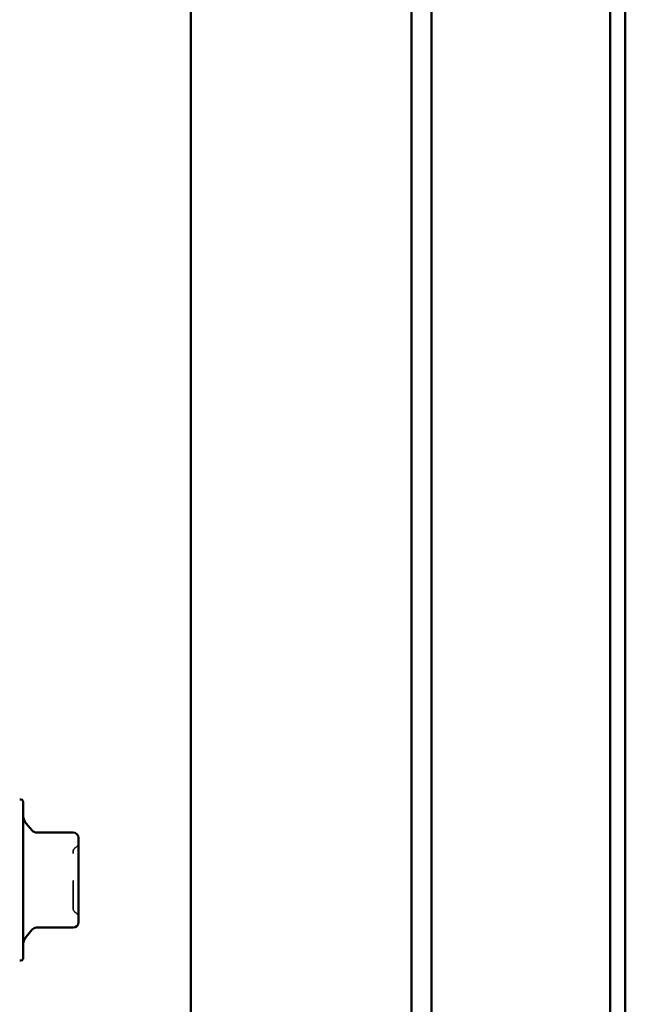
# Model space of a CAD drawing. Units: inches. Extents: x 0.6 to 33.4, y 0.4 to 21.4.
# Drawn here: x 11.7 to 13.9, y 14.1 to 17.7 of the extents above; entities that cross this region are included whole.
import ezdxf

# ---------------------------------------------------------------- set-up
doc = ezdxf.new("R2010")
doc.units = ezdxf.units.IN
doc.header["$LTSCALE"] = 2
doc.header["$MEASUREMENT"] = 0
doc.linetypes.add('DASHED', pattern=[0.2067, 0.1654, -0.0413])
doc.layers.add('Hidden (ANSI)', color=7, linetype='DASHED', lineweight=35)
doc.layers.add('Visible (ANSI)', color=7, linetype='Continuous', lineweight=50)

msp = doc.modelspace()

# ---------------------------------------------------------------- linework, layer by layer
at = {"layer": 'Hidden (ANSI)', "ltscale": 0.019846}
for centre, start, end in [((11.88564, 14.64015), 120, 180), ((11.86564, 14.67479), 300, 0), ((11.88564, 14.43142), 180, 240), ((11.86564, 14.39678), 0, 60)]:
    msp.add_arc(centre, 0.02, start, end, dxfattribs=at)
at = {"layer": 'Hidden (ANSI)', "ltscale": 0.312034}
msp.add_open_spline([(11.86564, 14.43143), (11.86564, 14.43143), (11.86564, 14.43293), (11.86564, 14.44003), (11.86564, 14.447), (11.86564, 14.46436), (11.86564, 14.4742), (11.86564, 14.49469), (11.86564, 14.50492), (11.86564, 14.52226), (11.86564, 14.52905), (11.86564, 14.53579), (11.86564, 14.54622), (11.86564, 14.55669), (11.86564, 14.58268), (11.86564, 14.59754), (11.86564, 14.62069), (11.86564, 14.62939), (11.86564, 14.63822), (11.86564, 14.6401), (11.86564, 14.64012)], degree=3, knots=[-0.41378421, -0.41378421, -0.41378421, -0.41378421, -0.3364116, -0.3364116, -0.22840143, -0.22840143, -0.13335649, -0.13335649, -0.05129096, -0.05129096, 0, 0, 0, 0.07952471, 0.07952471, 0.20676424, 0.20676424, 0.32745651, 0.32745651, 0.41421739, 0.41421739, 0.41421739, 0.41421739], dxfattribs=at)
at = {"layer": 'Visible (ANSI)', "color": 96, "true_color": 0x008000}
msp.add_line((12.30284, 19.50404), (12.30284, 7.62329), dxfattribs=at)
at = {"layer": 'Visible (ANSI)', "color": 5, "true_color": 0x0000ff}
for p, q in [((13.12404, 10.26711), (13.12404, 19.50404)), ((13.19874, 7.96711), (13.19874, 19.50404)), ((13.86314, 7.96711), (13.86314, 19.50404)), ((13.91893, 19.50404), (13.91893, 7.96711))]:
    msp.add_line(p, q, dxfattribs=at)
at = {"layer": 'Visible (ANSI)'}
for p, q in [((11.67964, 14.82579), (11.67964, 14.24579)), ((11.71389, 14.71997), (11.69134, 14.74684)), ((11.86564, 14.71283), (11.72921, 14.71283)), ((11.88564, 14.66794), (11.88564, 14.69283)), ((11.88564, 14.61431), (11.88564, 14.63919)), ((11.88564, 14.56453), (11.88564, 14.61431)), ((11.88564, 14.45727), (11.88564, 14.50704)), ((11.88564, 14.43238), (11.88564, 14.45727)), ((11.88564, 14.37875), (11.88564, 14.40363)), ((11.71389, 14.3516), (11.69134, 14.32473)), ((11.86564, 14.35875), (11.72921, 14.35875))]:
    msp.add_line(p, q, dxfattribs=at)
for centre, radius, start, end in [((11.66964, 14.82579), 0.01, 0, 105), ((11.72964, 14.77898), 0.05, 180, 220), ((11.72921, 14.73283), 0.02, 220, 270), ((11.86564, 14.69283), 0.02, 0, 90), ((11.86564, 14.37875), 0.02, 270, 0), ((11.72964, 14.29259), 0.05, 140, 180), ((11.72921, 14.33875), 0.02, 90, 140), ((11.66964, 14.24579), 0.01, 255, 0)]:
    msp.add_arc(centre, radius, start, end, dxfattribs=at)
for points, knots in [([(11.88564, 14.66794), (11.88564, 14.66787), (11.88564, 14.66781), (11.88564, 14.6639), (11.88558, 14.6596), (11.88558, 14.65013), (11.88564, 14.64498), (11.88564, 14.63937), (11.88564, 14.63928), (11.88564, 14.63919)], [-0.00116807, -0.00116807, -0.00116807, -0.00116807, 0, 0, 0.07173611, 0.07173611, 0.14347223, 0.14347223, 0.1446403, 0.1446403, 0.1446403, 0.1446403]), ([(11.88564, 14.56453), (11.88564, 14.56438), (11.88564, 14.56423), (11.88564, 14.55471), (11.88558, 14.54526), (11.88558, 14.52631), (11.88564, 14.51686), (11.88564, 14.50734), (11.88564, 14.50719), (11.88564, 14.50704)], [-0.00114883, -0.00114883, -0.00114883, -0.00114883, 0, 0, 0.07175499, 0.07175499, 0.14350998, 0.14350998, 0.14465881, 0.14465881, 0.14465881, 0.14465881]), ([(11.88564, 14.43238), (11.88564, 14.43229), (11.88564, 14.4322), (11.88564, 14.42659), (11.88558, 14.42144), (11.88558, 14.41197), (11.88564, 14.40767), (11.88564, 14.40376), (11.88564, 14.4037), (11.88564, 14.40363)], [-0.00116807, -0.00116807, -0.00116807, -0.00116807, 0, 0, 0.07173611, 0.07173611, 0.14347223, 0.14347223, 0.1446403, 0.1446403, 0.1446403, 0.1446403])]:
    msp.add_open_spline(points, degree=3, knots=knots, dxfattribs=at)

doc.saveas('drawing.dxf')
